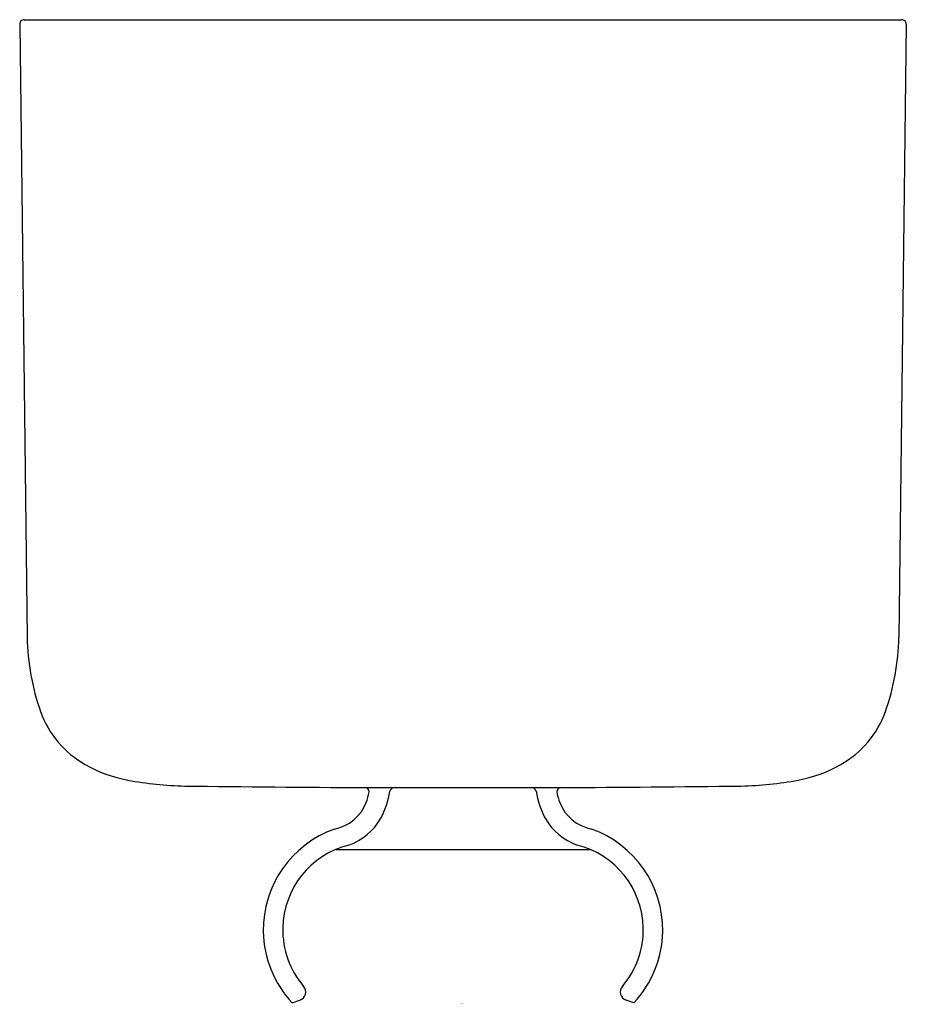
# Model space of a CAD drawing. Extents: x 6265.76 to 6269.8, y 15.32 to 19.8.
import ezdxf

# ---------------------------------------------------------------- set-up
doc = ezdxf.new("R2010")
doc.units = 0
doc.header["$LTSCALE"] = 0.64311
doc.layers.get('0').update_dxf_attribs({"color": 255, "linetype": 'CONTINUOUS'})
doc.layers.get('DEFPOINTS').update_dxf_attribs({"linetype": 'CONTINUOUS'})
doc.styles.get("Standard").update_dxf_attribs({"font": 'txt', "width": 0.8})

msp = doc.modelspace()

# ---------------------------------------------------------------- linework, layer by layer
for p, q in [((6265.7607, 19.7809), (6265.7947, 16.9885)), ((6265.7804, 19.8009), (6269.7787, 19.8009)), ((6269.7984, 19.7809), (6269.7643, 16.9885)), ((6267.3311, 16.3048), (6268.228, 16.3048)), ((6267.2012, 16.0233), (6268.3579, 16.0233)), ((6267.0021, 15.3241), (6267.0369, 15.3363)), ((6268.557, 15.3241), (6268.5222, 15.3363))]:
    msp.add_line(p, q)
for centre, radius, start, end in [((6265.7804, 19.7812), 0.0197, 90, 180.6987), ((6269.7787, 19.7812), 0.0197, 359.3013, 90), ((6266.8639, 17.0073), 1.0694, 181.0119, 199.4832), ((6268.6951, 17.0073), 1.0694, 340.5168, 358.9881), ((6266.2807, 16.8023), 0.4512, 199.6425, 240.6036), ((6269.2783, 16.8023), 0.4512, 299.3964, 340.3575), ((6266.3702, 16.9612), 0.6335, 240.6036, 259.3655), ((6269.1889, 16.9612), 0.6335, 280.6345, 299.3964), ((6266.5451, 17.8924), 1.581, 259.3655, 268.8368), ((6269.014, 17.8924), 1.581, 271.1632, 280.6345), ((6267.9036, 131.6847), 115.3814, 269.309423, 269.715701), ((6267.3328, 16.2851), 0.0197, 360, 89.4854), ((6267.0826, 16.3328), 0.274, 339.2848, 349.9627), ((6267.0353, 16.3551), 0.4162, 332.8122, 350.7082), ((6267.4679, 16.2824), 0.0225, 96.0792, 165.7477), ((6268.0911, 16.2824), 0.0225, 14.2523, 83.9208), ((6268.5237, 16.3551), 0.4162, 189.2918, 207.1878), ((6268.2263, 16.2851), 0.0197, 90.5146, 180), ((6268.4764, 16.3328), 0.274, 190.0373, 200.7152), ((6267.6555, 131.6847), 115.3814, 270.284299, 270.690577), ((6267.1562, 16.3086), 0.1967, 281.2725, 338.3023), ((6268.4029, 16.3086), 0.1967, 201.6977, 258.7275), ((6267.1655, 16.3039), 0.2774, 289.6897, 329.9454), ((6268.3936, 16.3039), 0.2774, 210.0546, 250.3103), ((6267.3563, 15.6572), 0.4862, 109.4194, 180.9639), ((6268.2028, 15.6572), 0.4862, 359.0361, 70.5806), ((6267.3563, 15.6572), 0.3977, 104.1736, 178.7417), ((6268.2027, 15.6572), 0.3977, 1.2583, 75.8264), ((6267.3563, 15.6572), 0.4862, 180.9639, 223.2358), ((6267.3563, 15.6572), 0.3976, 178.7422, 220.4692), ((6268.2028, 15.6572), 0.3976, 319.5308, 1.2578), ((6268.2028, 15.6572), 0.4862, 316.7642, 359.0361), ((6267.0238, 15.3735), 0.0394, 289.3522, 40.4692), ((6268.5352, 15.3735), 0.0394, 139.5308, 250.6478)]:
    msp.add_arc(centre, radius, start, end)

# ---------------------------------------------------------------- texts
at = {"layer": 'DEFPOINTS'}
for tag, p, s in [('TRADENAME', (6267.7695, 15.3194), 'BELAY'), ('MODELNUMBER', (6267.7695, 15.3211), 'K-33464T'), ('PRODUCT', (6267.7695, 15.3178), 'TRAY')]:
    msp.add_attdef(tag, p, s, height=0.001, dxfattribs=at)

doc.saveas('drawing.dxf')
